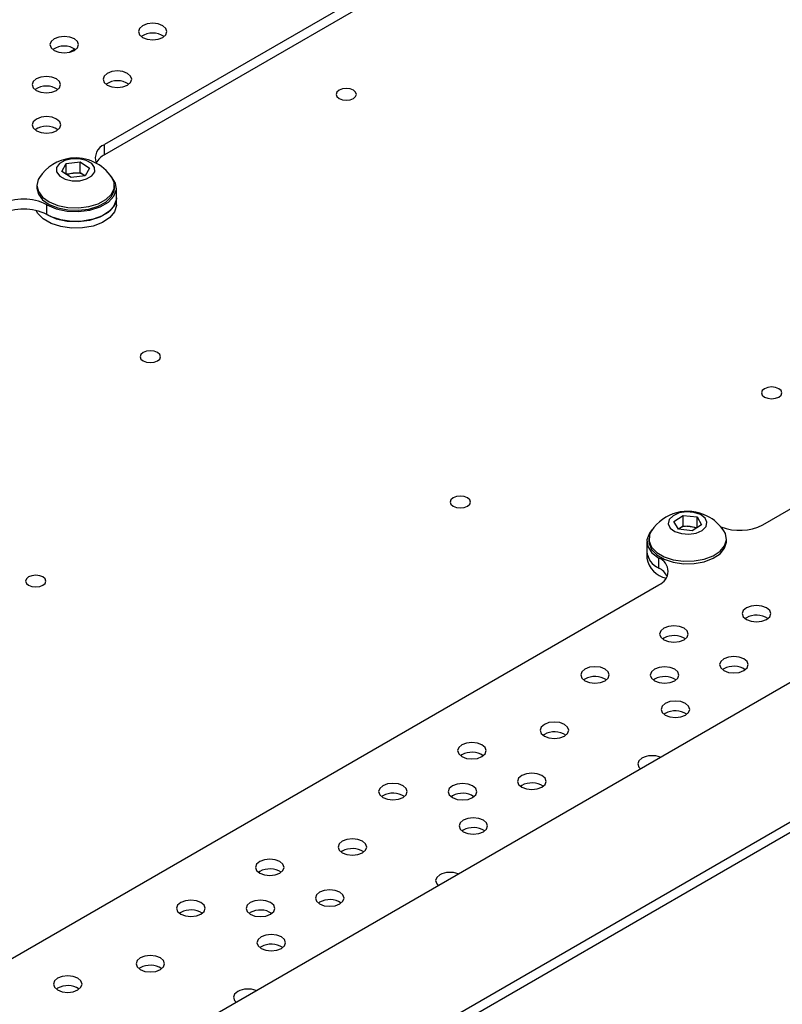
# Model space of a CAD drawing. Units: millimetres. Extents: x -1280 to 1658, y -74 to 3865.
# Drawn here: x -895 to -802, y 3528 to 3648 of the extents above; entities that cross this region are included whole.
import ezdxf

# ---------------------------------------------------------------- set-up
doc = ezdxf.new("R2010")
doc.units = ezdxf.units.MM

msp = doc.modelspace()

# ---------------------------------------------------------------- linework, layer by layer
at = {"color": 7, "linetype": 'Continuous', "lineweight": 25}
for p, q in [((-1065.69, 3414.43), (-500.01, 3740.99)), ((-798.76, 3682.82), (-885.03, 3633.02)), ((-798.76, 3681.59), (-885.03, 3631.79)), ((-888.65, 3644.71), (-889.32, 3644.33)), ((-644.26, 3640.57), (-891.74, 3497.7)), ((-644.26, 3639.31), (-889.62, 3497.66)), ((-885.03, 3631.79), (-885.03, 3633.02)), ((-890.26, 3629.75), (-889.72, 3630.7)), ((-889.72, 3630.7), (-888.02, 3630.91)), ((-889.72, 3629.43), (-889.72, 3630.7)), ((-888.02, 3630.91), (-886.87, 3630.16)), ((-888.02, 3629.63), (-888.02, 3630.91)), ((-886.87, 3630.16), (-887.41, 3629.21)), ((-889.1, 3629.01), (-890.26, 3629.75)), ((-889.73, 3629.41), (-889.72, 3629.43)), ((-889.72, 3629.43), (-888.87, 3629.53)), ((-887.41, 3629.21), (-889.1, 3629.01)), ((-888.87, 3629.53), (-888.02, 3629.63)), ((-888.02, 3629.63), (-887.44, 3629.26)), ((-887.4, 3629.23), (-887.44, 3629.26)), ((-887.44, 3629.26), (-887.4, 3629.23)), ((-893.31, 3628.02), (-893.31, 3627.71)), ((-883.81, 3627.71), (-883.81, 3628.02)), ((-883.56, 3626.49), (-883.56, 3627.71)), ((-883.56, 3625.67), (-883.56, 3626.49)), ((-892.1, 3624.45), (-892.1, 3625.67)), ((-804.41, 3586.48), (-800.17, 3588.93)), ((-815.31, 3586.88), (-814.16, 3587.63)), ((-814.75, 3585.94), (-815.31, 3586.88)), ((-814.16, 3587.63), (-812.46, 3587.44)), ((-814.16, 3586.36), (-814.16, 3587.63)), ((-812.46, 3587.44), (-811.91, 3586.49)), ((-812.46, 3586.16), (-812.46, 3587.44)), ((-814.73, 3585.98), (-814.77, 3585.96)), ((-814.77, 3585.96), (-814.73, 3585.98)), ((-813.05, 3585.74), (-814.75, 3585.94)), ((-814.73, 3585.98), (-814.16, 3586.36)), ((-814.16, 3586.36), (-813.31, 3586.26)), ((-813.31, 3586.26), (-812.46, 3586.16)), ((-811.91, 3586.49), (-813.05, 3585.74)), ((-812.46, 3586.16), (-812.45, 3586.14)), ((-818.61, 3584.44), (-818.61, 3583.22)), ((-818.36, 3584.75), (-818.36, 3584.44)), ((-808.86, 3584.44), (-808.86, 3584.75)), ((-818.61, 3583.22), (-818.61, 3582.4)), ((-817.14, 3581.18), (-817.14, 3582.4)), ((-903.41, 3529.33), (-817.14, 3579.13)), ((-806.41, 3575.09), (-806.57, 3574.99)), ((-816.52, 3572.59), (-816.68, 3572.49)), ((-809.18, 3568.84), (-809.34, 3568.74)), ((-826.19, 3567.58), (-826.35, 3567.48)), ((-817.67, 3567.57), (-817.82, 3567.47)), ((-816.35, 3563.37), (-816.5, 3563.27)), ((-831.16, 3560.8), (-831.32, 3560.7)), ((-841.27, 3558.31), (-841.43, 3558.2)), ((-833.93, 3554.55), (-834.09, 3554.45)), ((-850.94, 3553.29), (-851.1, 3553.19)), ((-842.42, 3553.28), (-842.57, 3553.18)), ((-841.09, 3549.09), (-841.25, 3548.98)), ((-855.91, 3546.51), (-856.07, 3546.41)), ((-866.02, 3544.02), (-866.17, 3543.92)), ((-858.68, 3540.26), (-858.84, 3540.16)), ((-875.69, 3539.01), (-875.85, 3538.91)), ((-867.17, 3539), (-867.32, 3538.89)), ((-865.84, 3534.8), (-866, 3534.7)), ((-880.66, 3532.23), (-880.82, 3532.13)), ((-890.77, 3529.73), (-890.92, 3529.63))]:
    msp.add_line(p, q, dxfattribs=at)
at = {"color": 7, "linetype": 'Continuous', "lineweight": 25, "flags": 128}
for points in [[(-877.89, 3646.15), (-877.51, 3646.48), (-877.38, 3646.86), (-877.51, 3647.25), (-877.89, 3647.58), (-878.46, 3647.8), (-879.13, 3647.88), (-879.8, 3647.8), (-880.37, 3647.58), (-880.75, 3647.25), (-880.88, 3646.86), (-880.75, 3646.48), (-880.37, 3646.15), (-879.8, 3645.93), (-879.13, 3645.85), (-878.46, 3645.93), (-877.89, 3646.15)], [(-888.72, 3644.55), (-888.34, 3644.88), (-888.21, 3645.27), (-888.34, 3645.65), (-888.72, 3645.98), (-889.29, 3646.2), (-889.96, 3646.28), (-890.63, 3646.2), (-891.2, 3645.98), (-891.57, 3645.65), (-891.71, 3645.27), (-891.57, 3644.88), (-891.2, 3644.55), (-890.63, 3644.33), (-889.96, 3644.26), (-889.29, 3644.33), (-888.72, 3644.55)], [(-882.21, 3640.32), (-881.84, 3640.64), (-881.7, 3641.03), (-881.84, 3641.42), (-882.21, 3641.74), (-882.78, 3641.96), (-883.45, 3642.04), (-884.12, 3641.96), (-884.69, 3641.74), (-885.07, 3641.42), (-885.2, 3641.03), (-885.07, 3640.64), (-884.69, 3640.32), (-884.12, 3640.1), (-883.45, 3640.02), (-882.78, 3640.1), (-882.21, 3640.32)], [(-890.92, 3639.65), (-890.54, 3639.98), (-890.4, 3640.37), (-890.54, 3640.76), (-890.92, 3641.08), (-891.48, 3641.3), (-892.15, 3641.38), (-892.82, 3641.3), (-893.39, 3641.08), (-893.77, 3640.76), (-893.9, 3640.37), (-893.77, 3639.98), (-893.39, 3639.65), (-892.82, 3639.44), (-892.15, 3639.36), (-891.48, 3639.44), (-890.92, 3639.65)], [(-854.54, 3638.67), (-854.27, 3638.9), (-854.17, 3639.18), (-854.27, 3639.46), (-854.54, 3639.69), (-854.94, 3639.85), (-855.42, 3639.9), (-855.9, 3639.85), (-856.3, 3639.69), (-856.58, 3639.46), (-856.67, 3639.18), (-856.58, 3638.9), (-856.3, 3638.67), (-855.9, 3638.51), (-855.42, 3638.46), (-854.94, 3638.51), (-854.54, 3638.67)], [(-890.89, 3634.73), (-890.52, 3635.06), (-890.38, 3635.45), (-890.52, 3635.83), (-890.89, 3636.16), (-891.46, 3636.38), (-892.13, 3636.46), (-892.8, 3636.38), (-893.37, 3636.16), (-893.75, 3635.83), (-893.88, 3635.45), (-893.75, 3635.06), (-893.37, 3634.73), (-892.8, 3634.51), (-892.13, 3634.44), (-891.46, 3634.51), (-890.89, 3634.73)], [(-889.05, 3631.3), (-889.9, 3631.09), (-890.55, 3630.71), (-890.89, 3630.21), (-890.89, 3629.68), (-890.52, 3629.18), (-889.86, 3628.81), (-889, 3628.61), (-888.07, 3628.61), (-887.22, 3628.82), (-886.57, 3629.21), (-886.23, 3629.7), (-886.24, 3630.24), (-886.6, 3630.73), (-887.26, 3631.1), (-888.12, 3631.3), (-889.05, 3631.3)], [(-893, 3628.99), (-893.14, 3628.76), (-893.31, 3628.02), (-893.13, 3627.28), (-892.61, 3626.59), (-891.8, 3626.01), (-890.74, 3625.58), (-889.52, 3625.34), (-888.23, 3625.29), (-886.96, 3625.44), (-885.81, 3625.78), (-884.87, 3626.29), (-884.2, 3626.93), (-883.85, 3627.65), (-883.86, 3628.4), (-884.12, 3628.99)], [(-892.1, 3625.67), (-890.96, 3625.18), (-889.62, 3624.89), (-888.2, 3624.83), (-886.81, 3625.01), (-885.56, 3625.4), (-884.56, 3625.98), (-883.88, 3626.7), (-883.57, 3627.51), (-883.67, 3628.32), (-884.17, 3629.09), (-884.23, 3629.15)], [(-893.31, 3627.71), (-893.31, 3627.71), (-893.13, 3626.97), (-892.61, 3626.28), (-891.8, 3625.7), (-890.74, 3625.27), (-889.52, 3625.03), (-888.23, 3624.98), (-886.96, 3625.13), (-885.81, 3625.47), (-884.87, 3625.98), (-884.2, 3626.62), (-883.85, 3627.34), (-883.81, 3627.71)], [(-883.56, 3626.49), (-883.56, 3626.39), (-883.79, 3625.61), (-884.38, 3624.9), (-885.27, 3624.31), (-886.41, 3623.88), (-887.71, 3623.64), (-889.07, 3623.61), (-890.39, 3623.8), (-891.58, 3624.19), (-892.1, 3624.45)], [(-892.1, 3624.45), (-890.96, 3623.95), (-889.62, 3623.67), (-888.2, 3623.61), (-886.81, 3623.78), (-885.56, 3624.18), (-884.56, 3624.76), (-883.88, 3625.48), (-883.57, 3626.28), (-883.56, 3626.49)], [(-883.56, 3625.67), (-883.56, 3625.57), (-883.79, 3624.8), (-884.38, 3624.09), (-885.27, 3623.49), (-886.41, 3623.06), (-887.71, 3622.83), (-889.07, 3622.8), (-890.39, 3622.98), (-891.58, 3623.37), (-892.54, 3623.93), (-893.21, 3624.61), (-893.4, 3624.95)], [(-878.53, 3606.54), (-878.26, 3606.77), (-878.16, 3607.05), (-878.26, 3607.33), (-878.53, 3607.56), (-878.93, 3607.72), (-879.41, 3607.77), (-879.89, 3607.72), (-880.3, 3607.56), (-880.57, 3607.33), (-880.66, 3607.05), (-880.57, 3606.77), (-880.3, 3606.54), (-879.89, 3606.38), (-879.41, 3606.33), (-878.93, 3606.38), (-878.53, 3606.54)], [(-802.44, 3602.12), (-802.17, 3602.36), (-802.07, 3602.63), (-802.17, 3602.91), (-802.44, 3603.14), (-802.84, 3603.3), (-803.32, 3603.35), (-803.8, 3603.3), (-804.21, 3603.14), (-804.48, 3602.91), (-804.57, 3602.63), (-804.48, 3602.36), (-804.21, 3602.12), (-803.8, 3601.97), (-803.32, 3601.91), (-802.84, 3601.97), (-802.44, 3602.12)], [(-840.58, 3588.75), (-840.3, 3588.99), (-840.21, 3589.26), (-840.3, 3589.54), (-840.58, 3589.77), (-840.98, 3589.93), (-841.46, 3589.99), (-841.94, 3589.93), (-842.34, 3589.77), (-842.61, 3589.54), (-842.71, 3589.26), (-842.61, 3588.99), (-842.34, 3588.75), (-841.94, 3588.6), (-841.46, 3588.54), (-840.98, 3588.6), (-840.58, 3588.75)], [(-815.39, 3587.59), (-815.86, 3587.13), (-815.98, 3586.6), (-815.74, 3586.08), (-815.17, 3585.66), (-814.37, 3585.39), (-813.45, 3585.32), (-812.56, 3585.46), (-811.82, 3585.78), (-811.36, 3586.25), (-811.24, 3586.78), (-811.48, 3587.29), (-812.04, 3587.72), (-812.84, 3587.98), (-813.76, 3588.06), (-814.66, 3587.92), (-815.39, 3587.59)], [(-817.94, 3585.88), (-818.29, 3585.45), (-818.59, 3584.65), (-818.49, 3583.83), (-818, 3583.06), (-817.14, 3582.4)], [(-818.05, 3585.73), (-818.29, 3585.23), (-818.33, 3584.48), (-818.03, 3583.75), (-817.4, 3583.1), (-816.49, 3582.57), (-815.37, 3582.2), (-814.11, 3582.02), (-812.82, 3582.05), (-811.58, 3582.27), (-810.5, 3582.68), (-809.64, 3583.24), (-809.08, 3583.91), (-808.86, 3584.65), (-808.99, 3585.39), (-809.17, 3585.73)], [(-818.36, 3584.44), (-818.33, 3584.17), (-818.03, 3583.44), (-817.4, 3582.79), (-816.49, 3582.26), (-815.37, 3581.89), (-814.11, 3581.71), (-812.82, 3581.74), (-811.58, 3581.96), (-810.5, 3582.37), (-809.64, 3582.93), (-809.08, 3583.6), (-808.86, 3584.34), (-808.86, 3584.44)], [(-892.57, 3579.07), (-892.29, 3579.3), (-892.2, 3579.58), (-892.29, 3579.85), (-892.57, 3580.09), (-892.97, 3580.24), (-893.45, 3580.3), (-893.93, 3580.24), (-894.33, 3580.09), (-894.6, 3579.85), (-894.7, 3579.58), (-894.6, 3579.3), (-894.33, 3579.07), (-893.93, 3578.91), (-893.45, 3578.86), (-892.97, 3578.91), (-892.57, 3579.07)], [(-806.41, 3576.31), (-806.79, 3575.99), (-806.93, 3575.6), (-806.79, 3575.21), (-806.41, 3574.88), (-805.85, 3574.67), (-805.18, 3574.59), (-804.51, 3574.67), (-803.94, 3574.88), (-803.56, 3575.21), (-803.43, 3575.6), (-803.56, 3575.99), (-803.94, 3576.31), (-804.51, 3576.53), (-805.18, 3576.61), (-805.85, 3576.53), (-806.41, 3576.31)], [(-816.52, 3573.82), (-816.9, 3573.49), (-817.04, 3573.1), (-816.9, 3572.72), (-816.52, 3572.39), (-815.96, 3572.17), (-815.29, 3572.09), (-814.62, 3572.17), (-814.05, 3572.39), (-813.67, 3572.72), (-813.54, 3573.1), (-813.67, 3573.49), (-814.05, 3573.82), (-814.62, 3574.04), (-815.29, 3574.11), (-815.96, 3574.04), (-816.52, 3573.82)], [(-809.18, 3570.06), (-809.56, 3569.73), (-809.7, 3569.35), (-809.56, 3568.96), (-809.18, 3568.63), (-808.62, 3568.41), (-807.95, 3568.34), (-807.28, 3568.41), (-806.71, 3568.63), (-806.33, 3568.96), (-806.2, 3569.35), (-806.33, 3569.73), (-806.71, 3570.06), (-807.28, 3570.28), (-807.95, 3570.36), (-808.62, 3570.28), (-809.18, 3570.06)], [(-826.19, 3568.81), (-826.57, 3568.48), (-826.71, 3568.09), (-826.57, 3567.71), (-826.19, 3567.38), (-825.63, 3567.16), (-824.96, 3567.08), (-824.29, 3567.16), (-823.72, 3567.38), (-823.34, 3567.71), (-823.21, 3568.09), (-823.34, 3568.48), (-823.72, 3568.81), (-824.29, 3569.03), (-824.96, 3569.1), (-825.63, 3569.03), (-826.19, 3568.81)], [(-817.67, 3568.79), (-818.05, 3568.47), (-818.18, 3568.08), (-818.05, 3567.69), (-817.67, 3567.37), (-817.1, 3567.15), (-816.43, 3567.07), (-815.76, 3567.15), (-815.19, 3567.37), (-814.81, 3567.69), (-814.68, 3568.08), (-814.81, 3568.47), (-815.19, 3568.79), (-815.76, 3569.01), (-816.43, 3569.09), (-817.1, 3569.01), (-817.67, 3568.79)], [(-816.35, 3564.6), (-816.73, 3564.27), (-816.86, 3563.88), (-816.73, 3563.5), (-816.35, 3563.17), (-815.78, 3562.95), (-815.11, 3562.87), (-814.44, 3562.95), (-813.87, 3563.17), (-813.49, 3563.5), (-813.36, 3563.88), (-813.49, 3564.27), (-813.87, 3564.6), (-814.44, 3564.82), (-815.11, 3564.89), (-815.78, 3564.82), (-816.35, 3564.6)], [(-831.16, 3562.03), (-831.54, 3561.7), (-831.68, 3561.31), (-831.54, 3560.93), (-831.16, 3560.6), (-830.6, 3560.38), (-829.93, 3560.3), (-829.26, 3560.38), (-828.69, 3560.6), (-828.31, 3560.93), (-828.18, 3561.31), (-828.31, 3561.7), (-828.69, 3562.03), (-829.26, 3562.25), (-829.93, 3562.32), (-830.6, 3562.25), (-831.16, 3562.03)], [(-841.27, 3559.53), (-841.65, 3559.2), (-841.78, 3558.82), (-841.65, 3558.43), (-841.27, 3558.1), (-840.7, 3557.88), (-840.03, 3557.81), (-839.36, 3557.88), (-838.8, 3558.1), (-838.42, 3558.43), (-838.28, 3558.82), (-838.42, 3559.2), (-838.8, 3559.53), (-839.36, 3559.75), (-840.03, 3559.83), (-840.7, 3559.75), (-841.27, 3559.53)], [(-819.22, 3557.91), (-819.59, 3557.58), (-819.73, 3557.19), (-819.59, 3556.81), (-819.4, 3556.61)], [(-833.93, 3555.77), (-834.31, 3555.45), (-834.44, 3555.06), (-834.31, 3554.67), (-833.93, 3554.35), (-833.36, 3554.13), (-832.69, 3554.05), (-832.03, 3554.13), (-831.46, 3554.35), (-831.08, 3554.67), (-830.94, 3555.06), (-831.08, 3555.45), (-831.46, 3555.77), (-832.03, 3555.99), (-832.69, 3556.07), (-833.36, 3555.99), (-833.93, 3555.77)], [(-850.94, 3554.52), (-851.32, 3554.19), (-851.46, 3553.81), (-851.32, 3553.42), (-850.94, 3553.09), (-850.38, 3552.87), (-849.71, 3552.8), (-849.04, 3552.87), (-848.47, 3553.09), (-848.09, 3553.42), (-847.96, 3553.81), (-848.09, 3554.19), (-848.47, 3554.52), (-849.04, 3554.74), (-849.71, 3554.82), (-850.38, 3554.74), (-850.94, 3554.52)], [(-842.42, 3554.51), (-842.8, 3554.18), (-842.93, 3553.79), (-842.8, 3553.41), (-842.42, 3553.08), (-841.85, 3552.86), (-841.18, 3552.78), (-840.51, 3552.86), (-839.94, 3553.08), (-839.56, 3553.41), (-839.43, 3553.79), (-839.56, 3554.18), (-839.94, 3554.51), (-840.51, 3554.73), (-841.18, 3554.8), (-841.85, 3554.73), (-842.42, 3554.51)], [(-841.09, 3550.31), (-841.47, 3549.98), (-841.61, 3549.6), (-841.47, 3549.21), (-841.09, 3548.88), (-840.53, 3548.66), (-839.86, 3548.59), (-839.19, 3548.66), (-838.62, 3548.88), (-838.24, 3549.21), (-838.11, 3549.6), (-838.24, 3549.98), (-838.62, 3550.31), (-839.19, 3550.53), (-839.86, 3550.61), (-840.53, 3550.53), (-841.09, 3550.31)], [(-855.91, 3547.74), (-856.29, 3547.41), (-856.42, 3547.02), (-856.29, 3546.64), (-855.91, 3546.31), (-855.34, 3546.09), (-854.67, 3546.01), (-854, 3546.09), (-853.44, 3546.31), (-853.06, 3546.64), (-852.92, 3547.02), (-853.06, 3547.41), (-853.44, 3547.74), (-854, 3547.96), (-854.67, 3548.04), (-855.34, 3547.96), (-855.91, 3547.74)], [(-866.02, 3545.24), (-866.4, 3544.92), (-866.53, 3544.53), (-866.4, 3544.14), (-866.02, 3543.81), (-865.45, 3543.6), (-864.78, 3543.52), (-864.11, 3543.6), (-863.55, 3543.81), (-863.17, 3544.14), (-863.03, 3544.53), (-863.17, 3544.92), (-863.55, 3545.24), (-864.11, 3545.46), (-864.78, 3545.54), (-865.45, 3545.46), (-866.02, 3545.24)], [(-843.96, 3543.62), (-844.34, 3543.29), (-844.48, 3542.91), (-844.34, 3542.52), (-844.15, 3542.32)], [(-858.68, 3541.49), (-859.06, 3541.16), (-859.19, 3540.77), (-859.06, 3540.39), (-858.68, 3540.06), (-858.11, 3539.84), (-857.44, 3539.76), (-856.77, 3539.84), (-856.21, 3540.06), (-855.83, 3540.39), (-855.69, 3540.77), (-855.83, 3541.16), (-856.21, 3541.49), (-856.77, 3541.71), (-857.44, 3541.78), (-858.11, 3541.71), (-858.68, 3541.49)], [(-875.69, 3540.23), (-876.07, 3539.9), (-876.2, 3539.52), (-876.07, 3539.13), (-875.69, 3538.8), (-875.12, 3538.58), (-874.45, 3538.51), (-873.78, 3538.58), (-873.22, 3538.8), (-872.84, 3539.13), (-872.7, 3539.52), (-872.84, 3539.9), (-873.22, 3540.23), (-873.78, 3540.45), (-874.45, 3540.53), (-875.12, 3540.45), (-875.69, 3540.23)], [(-867.17, 3540.22), (-867.54, 3539.89), (-867.68, 3539.51), (-867.54, 3539.12), (-867.17, 3538.79), (-866.6, 3538.57), (-865.93, 3538.5), (-865.26, 3538.57), (-864.69, 3538.79), (-864.31, 3539.12), (-864.18, 3539.51), (-864.31, 3539.89), (-864.69, 3540.22), (-865.26, 3540.44), (-865.93, 3540.52), (-866.6, 3540.44), (-867.17, 3540.22)], [(-865.84, 3536.02), (-866.22, 3535.7), (-866.36, 3535.31), (-866.22, 3534.92), (-865.84, 3534.6), (-865.28, 3534.38), (-864.61, 3534.3), (-863.94, 3534.38), (-863.37, 3534.6), (-862.99, 3534.92), (-862.86, 3535.31), (-862.99, 3535.7), (-863.37, 3536.02), (-863.94, 3536.24), (-864.61, 3536.32), (-865.28, 3536.24), (-865.84, 3536.02)], [(-880.66, 3533.45), (-881.04, 3533.12), (-881.17, 3532.74), (-881.04, 3532.35), (-880.66, 3532.02), (-880.09, 3531.8), (-879.42, 3531.73), (-878.75, 3531.8), (-878.19, 3532.02), (-877.81, 3532.35), (-877.67, 3532.74), (-877.81, 3533.12), (-878.19, 3533.45), (-878.75, 3533.67), (-879.42, 3533.75), (-880.09, 3533.67), (-880.66, 3533.45)], [(-890.77, 3530.96), (-891.15, 3530.63), (-891.28, 3530.24), (-891.15, 3529.86), (-890.77, 3529.53), (-890.2, 3529.31), (-889.53, 3529.23), (-888.86, 3529.31), (-888.29, 3529.53), (-887.91, 3529.86), (-887.78, 3530.24), (-887.91, 3530.63), (-888.29, 3530.96), (-888.86, 3531.18), (-889.53, 3531.25), (-890.2, 3531.18), (-890.77, 3530.96)], [(-868.71, 3529.33), (-869.09, 3529.01), (-869.23, 3528.62), (-869.09, 3528.23), (-868.9, 3528.03)]]:
    msp.add_lwpolyline(points, dxfattribs=at)
at = {"color": 7, "linetype": 'Continuous', "lineweight": 25}
for centre, radius, start, end in [((-879.13, 3644.21), 2.47, 55.6731, 124.3269), ((-889.96, 3642.62), 2.47, 55.6731, 124.3269), ((-883.45, 3638.38), 2.47, 55.6731, 124.3269), ((-892.15, 3637.72), 2.47, 55.6731, 124.3269), ((-892.13, 3632.8), 2.47, 55.6731, 124.3269), ((-884.41, 3631.38), 1.75, 110.5527, 200.2306), ((-888.56, 3626.07), 5.32, 96.9019, 146.6647), ((-888.56, 3626.07), 5.32, 33.3353, 96.9019), ((-883.91, 3629.64), 2.42, 117.3553, 152.2013), ((-888.67, 3627.55), 1.99, 95.8441, 117.445), ((-888.55, 3627.32), 2.23, 60.3118, 98.2465), ((-894.92, 3620.21), 6.15, 62.6097, 117.3903), ((-894.92, 3618.99), 6.15, 62.6097, 117.3903), ((-813.61, 3582.8), 5.32, 63.1177, 146.6647), ((-813.61, 3582.8), 5.32, 33.3353, 63.1177), ((-813.62, 3584.07), 2.22, 82.0169, 120.111), ((-813.51, 3584.25), 2.03, 62.7182, 84.3273), ((-807.26, 3592.05), 6.26, 248.6896, 297.0854), ((-816.11, 3583.46), 2.51, 185.6245, 245.6956), ((-816.15, 3583.44), 2.47, 185.1155, 246.2047), ((-815.65, 3582.88), 3, 189.2583, 258.7744), ((-817.76, 3580.77), 1.75, 290.7834, 69.2166), ((-818.25, 3579.03), 2.42, 27.7987, 62.6447), ((-805.19, 3572.84), 2.57, 56.9413, 118.6176), ((-815.29, 3570.34), 2.57, 56.9413, 118.6176), ((-807.95, 3566.58), 2.57, 56.9413, 118.6176), ((-824.97, 3565.33), 2.57, 56.9413, 118.6176), ((-816.44, 3565.32), 2.57, 56.9413, 118.6176), ((-815.12, 3561.12), 2.57, 56.9413, 118.6176), ((-829.93, 3558.55), 2.57, 56.9413, 118.6176), ((-840.04, 3556.05), 2.57, 56.9413, 118.6176), ((-817.97, 3555.47), 2.74, 68.377, 117.0977), ((-832.7, 3552.3), 2.57, 56.9413, 118.6176), ((-849.71, 3551.04), 2.57, 56.9413, 118.6176), ((-841.19, 3551.03), 2.57, 56.9413, 118.6176), ((-839.87, 3546.83), 2.57, 56.9413, 118.6176), ((-854.68, 3544.26), 2.57, 56.9413, 118.6176), ((-864.79, 3541.77), 2.57, 56.9413, 118.6176), ((-842.72, 3541.18), 2.74, 68.377, 117.0977), ((-857.45, 3538.01), 2.57, 56.9413, 118.6176), ((-874.46, 3536.75), 2.57, 56.9413, 118.6176), ((-865.94, 3536.74), 2.57, 56.9413, 118.6176), ((-864.61, 3532.55), 2.57, 56.9413, 118.6176), ((-879.43, 3529.97), 2.57, 56.9413, 118.6176), ((-889.54, 3527.48), 2.57, 56.9413, 118.6176), ((-867.47, 3526.9), 2.74, 68.377, 117.0977)]:
    msp.add_arc(centre, radius, start, end, dxfattribs=at)

doc.saveas('drawing.dxf')
